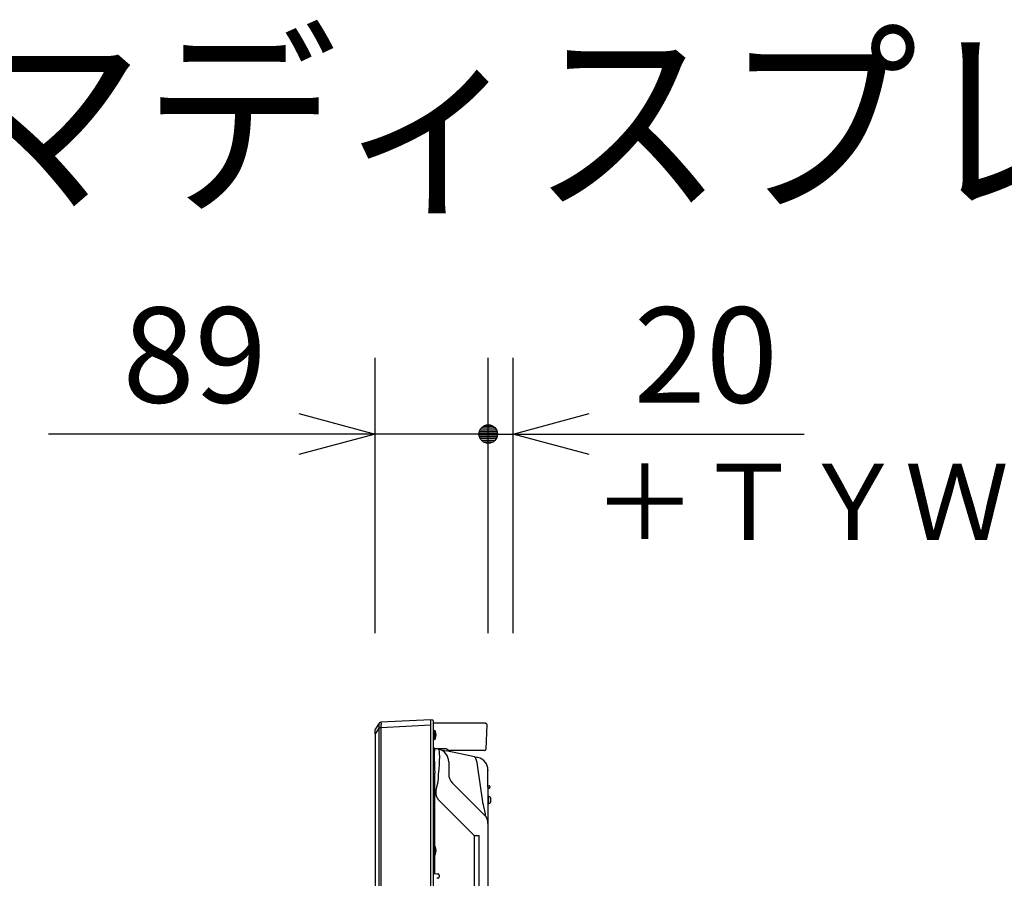
# Model space of a CAD drawing. Units: millimetres. Extents: x -64 to 74, y -57 to 56.
# Drawn here: x 10 to 36, y 34 to 56 of the extents above; entities that cross this region are included whole.
import ezdxf
from ezdxf.enums import TextEntityAlignment as Align

# ---------------------------------------------------------------- set-up
doc = ezdxf.new("R2010")
doc.units = ezdxf.units.MM
for name, color, linetype in [('GAIKEI', 7, 'Continuous'), ('MOJI1', 2, 'Continuous'), ('SUNPO', 3, 'Continuous'), ('TOUROKU', 1, 'Continuous')]:
    doc.layers.add(name, color=color, linetype=linetype)
doc.styles.get("Standard").update_dxf_attribs({"font": 'MONOTXT.shx', "bigfont": 'BIGFONT.shx'})

# ---------------------------------------------------------------- blocks, each defined once
blk = doc.blocks.new('_OPEN30')
at = {"color": 0, "linetype": 'ByBlock'}
for p, q in [((-1, 0.268), (0, 0)), ((0, 0), (-1, -0.268)), ((0, 0), (-1, 0))]:
    blk.add_line(p, q, dxfattribs=at)

msp = doc.modelspace()

# ---------------------------------------------------------------- linework, layer by layer
at = {"layer": 'GAIKEI', "color": 7, "linetype": 'Continuous'}
for p, q in [((19.86598, 38.01519), (19.76244, 37.86397)), ((21.21328, 38.10545), (19.90462, 38.03687)), ((21.26473, 38.09429), (21.21328, 38.09879)), ((21.27995, 38.07768), (21.27995, 37.96146)), ((19.75661, 37.73214), (19.75661, 37.84514)), ((19.75661, 37.73214), (19.75661, -1.99642)), ((21.27995, 37.96146), (21.27995, -2.22897)), ((21.42258, 37.32898), (21.32029, 37.35073)), ((21.42258, 37.32898), (21.61594, 37.28789)), ((22.36413, 37.12885), (21.61594, 37.28789)), ((22.37562, 37.12641), (22.36393, 37.12889)), ((22.45258, 37.11005), (22.37562, 37.12641)), ((22.71661, 36.33662), (22.71661, 36.77571)), ((22.71661, 36.33662), (22.71661, 35.3971)), ((22.71661, 35.38556), (22.71661, 0.45161))]:
    msp.add_line(p, q, dxfattribs=at)
at = {"layer": 'GAIKEI', "color": 1, "linetype": 'Continuous'}
for p, q in [((21.21328, 37.9723), (21.21328, 38.10545)), ((22.64475, 38.01045), (21.27995, 38.01045)), ((22.64475, 38.01045), (22.65376, 38.01045)), ((22.68408, 37.97612), (22.66149, 37.32929)), ((19.76244, 37.73214), (19.86598, 37.88336)), ((19.86598, -2.03464), (19.86598, 37.88336)), ((19.90462, 37.90372), (21.21328, 37.9723)), ((19.90462, 37.90372), (19.90462, -2.055)), ((21.21328, -2.12359), (21.21328, 37.9723)), ((21.30091, 37.82212), (21.27995, 37.82212)), ((21.30091, 37.70545), (21.30091, 37.82212)), ((21.34244, 37.70545), (21.34244, 37.79117)), ((21.27995, 37.58879), (21.30091, 37.58879)), ((21.30091, 37.58879), (21.30091, 37.70545)), ((21.34244, 37.61974), (21.34244, 37.70545)), ((21.6006, 37.34379), (21.39161, 37.34379)), ((21.67106, 37.30917), (21.63883, 37.33174)), ((22.24203, 37.29712), (21.70929, 37.29712)), ((22.26679, 37.29712), (21.70929, 37.29712)), ((22.41467, 37.29712), (22.26679, 37.29712)), ((22.61917, 37.29712), (22.41467, 37.29712)), ((22.54372, 37.29712), (22.47999, 37.29712)), ((22.53355, 37.29712), (22.48403, 37.29712)), ((22.55296, 37.29712), (22.48969, 37.29712)), ((22.60294, 37.29712), (22.55296, 37.29712)), ((22.61917, 37.29712), (22.62818, 37.29712)), ((21.68661, 37.00294), (21.68661, 36.67686)), ((21.32029, 34.78421), (21.32029, 36.69863)), ((22.43544, 36.90949), (22.56994, 35.95241)), ((22.71661, 36.77571), (22.71661, 36.784)), ((22.46762, 35.75778), (21.78424, 36.44116)), ((22.71661, 36.37212), (22.73236, 36.37212)), ((22.71661, 36.30545), (22.73236, 36.30545)), ((22.73236, 36.37212), (22.74905, 36.37212)), ((22.73236, 36.30545), (22.74905, 36.30545)), ((22.76569, 36.35633), (22.76661, 36.33879)), ((22.76569, 36.32125), (22.76661, 36.33879)), ((21.45145, 35.96975), (22.35246, 35.06874)), ((22.72161, 36.08879), (22.71661, 36.08879)), ((22.71661, 35.90879), (22.72161, 35.90879)), ((22.72161, 36.09045), (22.72161, 35.90712)), ((22.74985, 36.08798), (22.72161, 36.09045)), ((22.72161, 35.90712), (22.74985, 35.90959)), ((22.77895, 36.06411), (22.77895, 35.93347)), ((22.63716, 35.58824), (22.46762, 35.75778)), ((22.71495, 35.42059), (22.71267, 35.43679)), ((22.71499, 35.4203), (22.71495, 35.42059)), ((22.71495, 35.3974), (22.71661, 35.38556)), ((22.71661, 35.38556), (22.71661, 35.3971)), ((22.35246, 35.06874), (22.48285, 35.06874)), ((22.35246, 35.06874), (22.35246, 0.77998)), ((22.48285, 9.86075), (22.48285, 35.06874)), ((21.30091, 34.78879), (21.27995, 34.78879)), ((21.30091, 34.67212), (21.30091, 34.78879)), ((21.30091, 34.55545), (21.30091, 34.67212)), ((21.34244, 34.67212), (21.34244, 34.75783)), ((21.34244, 34.58641), (21.34244, 34.67212)), ((21.27995, 34.55545), (21.30091, 34.55545)), ((21.32029, 34.06692), (21.32029, 34.56003)), ((21.27995, 34.06798), (21.37328, 34.06553)), ((21.37717, 34.06543), (21.40749, 34.06464)), ((21.40749, 33.94627), (21.37717, 33.94548)), ((21.43995, 34.03132), (21.43995, 33.97959))]:
    msp.add_line(p, q, dxfattribs=at)
at = {"layer": 'GAIKEI', "color": 7, "linetype": 'Continuous'}
for centre, radius, start, end in [((19.90724, 37.98694), 0.05, 93, 145.599877), ((21.26328, 38.07768), 0.01667, 0, 85), ((19.78995, 37.84514), 0.03333, 145.599877, 180), ((21.35495, 37.51375), 0.16667, 243.256316, 258), ((22.38328, 36.784), 0.33333, 0, 78)]:
    msp.add_arc(centre, radius, start, end, dxfattribs=at)
at = {"layer": 'GAIKEI', "color": 1, "linetype": 'Continuous'}
for centre, radius, start, end in [((22.65376, 37.97712), 0.03333, 358.280869, 90), ((21.30091, 37.77879), 0.04333, 16.60155, 90), ((21.05495, 37.70545), 0.3, 343.39845, 16.60155), ((21.30091, 37.63212), 0.04333, 270, 343.39845), ((21.39161, 37.54379), 0.2, 236.061662, 270.0001), ((21.35328, 37.00294), 0.33333, 0, 78), ((21.6006, 37.27712), 0.06667, 55.00798, 90), ((21.70929, 37.36379), 0.06667, 235.72821, 270), ((22.62818, 37.33045), 0.03333, 270, 358), ((22.01995, 36.67686), 0.33333, 180, 225), ((22.74905, 36.35545), 0.01667, 3, 90), ((22.74905, 36.32212), 0.01667, 270, 357), ((22.74695, 36.05478), 0.03333, 16.257028, 84.999999), ((22.74695, 35.9428), 0.03333, 275.000001, 343.742972), ((22.55495, 35.99879), 0.23333, 343.742972, 16.257028), ((22.4486, 35.39967), 0.26667, 8, 45), ((22.54995, 35.3971), 0.16667, 0, 8), ((21.30091, 34.74545), 0.04333, 16.60155, 90), ((21.05495, 34.67212), 0.3, 343.39845, 16.60155), ((21.30091, 34.59879), 0.04333, 270, 343.39845), ((21.40661, 34.03132), 0.03333, 0, 88.5), ((21.40661, 33.97959), 0.03333, 271.5, 0)]:
    msp.add_arc(centre, radius, start, end, dxfattribs=at)
for centre, major_axis, ratio, start_param, end_param in [((21.2824, 37.37712), (0, 0.03333), 0.209529, 4.55612045, 4.6774824), ((21.35495, 36.6618), (-0.03507, 0.68896), 0.047526, -0.01265751, 1.51489808), ((21.35328, 36.66215), (0.06858, 0.66694), 0.100631, -1.53840165, -0.01080513), ((22.54763, 35.41359), (0.16504, 0.0232), 0.078356, 0, 0.11795394), ((22.5499, 35.3974), (0.16504, 0.0232), 0.703641, -0.19713957, 0)]:
    msp.add_ellipse(centre, major_axis=major_axis, ratio=ratio, start_param=start_param, end_param=end_param, dxfattribs=at)
for points, knots in [([(19.86598, 37.88336), (19.86561, 37.89009), (19.86482, 37.90034), (19.86319, 37.91414), (19.8617, 37.92615), (19.8601, 37.93963), (19.85873, 37.95455), (19.85815, 37.96918), (19.85864, 37.98253), (19.85992, 37.99372), (19.86151, 38.00194), (19.86304, 38.00763), (19.86433, 38.01169), (19.8654, 38.01403), (19.86598, 38.01519)], [0, 0, 0, 0, 0.020229342, 0.030822665, 0.0416894, 0.056509112, 0.071556206, 0.086643371, 0.100385495, 0.111600483, 0.120398145, 0.125468931, 0.129268693, 0.133163883, 0.133163883, 0.133163883, 0.133163883]), ([(19.90462, 38.03687), (19.90563, 38.03622), (19.90868, 38.03368), (19.90921, 38.02523), (19.91062, 38.01344), (19.91068, 37.99694), (19.91035, 37.97706), (19.90921, 37.95425), (19.90737, 37.92947), (19.90563, 37.91242), (19.90462, 37.90372)], [0, 0, 0, 0, 0.003596327, 0.011300834, 0.023590522, 0.040127329, 0.060321937, 0.083426004, 0.108578784, 0.134848902, 0.134848902, 0.134848902, 0.134848902]), ([(19.90462, 37.90372), (19.90166, 37.90252), (19.89423, 37.89928), (19.8836, 37.89351), (19.8739, 37.88758), (19.86819, 37.88452), (19.86598, 37.88336)], [0, 0, 0, 0, 0.0095989451, 0.0242868441, 0.0362351827, 0.0437107946, 0.0437107946, 0.0437107946, 0.0437107946]), ([(21.67175, 37.3087), (21.67167, 37.30875), (21.67152, 37.30886), (21.67129, 37.30902), (21.67114, 37.30912), (21.67106, 37.30917)], [0, 0, 0, 0, 0.00028532656, 0.00057065292, 0.000838025376, 0.000838025376, 0.000838025376, 0.000838025376]), ([(22.36758, 37.12794), (22.36852, 37.12765), (22.37044, 37.12693), (22.37322, 37.12553), (22.37586, 37.1237), (22.37827, 37.12146), (22.38041, 37.11875), (22.38242, 37.1152), (22.38426, 37.11072), (22.38584, 37.10519), (22.38752, 37.09883), (22.38936, 37.09261), (22.39117, 37.08661), (22.39293, 37.08111), (22.39496, 37.07506), (22.3974, 37.06808), (22.4003, 37.05995), (22.4036, 37.05067), (22.40772, 37.03875), (22.41259, 37.02378), (22.41797, 37.00532), (22.42323, 36.98461), (22.42812, 36.96163), (22.43238, 36.93635), (22.43453, 36.91869), (22.43544, 36.90949)], [0, 0, 0, 0, 0.002957357, 0.006131485, 0.009309811, 0.012560878, 0.015967038, 0.019619634, 0.024757137, 0.030464253, 0.036872355, 0.044496368, 0.049900544, 0.055679293, 0.061821781, 0.06905236, 0.07786247, 0.087704642, 0.09860213, 0.115710839, 0.134926581, 0.156278493, 0.179777327, 0.205410785, 0.233138866, 0.233138866, 0.233138866, 0.233138866]), ([(21.45145, 35.96975), (21.4445, 35.97667), (21.43135, 35.99076), (21.41347, 36.01285), (21.39789, 36.03552), (21.38568, 36.05687), (21.3763, 36.07663), (21.36916, 36.09466), (21.3646, 36.10896), (21.36181, 36.1193), (21.36027, 36.12557), (21.35888, 36.13187), (21.35764, 36.13821), (21.35653, 36.14459), (21.35557, 36.151), (21.35451, 36.15947), (21.35352, 36.17009), (21.35284, 36.18295), (21.35267, 36.19608), (21.35299, 36.20948), (21.35382, 36.22315), (21.35505, 36.23616), (21.35686, 36.25053), (21.35944, 36.2668), (21.36203, 36.28058), (21.3639, 36.28984), (21.36475, 36.294), (21.36565, 36.29823), (21.36657, 36.30254), (21.36753, 36.30691), (21.36853, 36.31137), (21.36956, 36.3159), (21.37075, 36.32103), (21.37216, 36.32704), (21.37386, 36.33418), (21.37579, 36.34218), (21.37795, 36.35106), (21.38036, 36.3609), (21.38282, 36.37095), (21.38479, 36.37898), (21.38614, 36.38453), (21.38698, 36.38798), (21.38774, 36.39114), (21.38844, 36.39404), (21.38907, 36.39665), (21.38968, 36.39919), (21.39187, 36.40837), (21.39515, 36.42251), (21.39924, 36.4412), (21.4026, 36.45747), (21.40559, 36.47301), (21.4084, 36.48898), (21.41219, 36.51327), (21.41636, 36.54655), (21.41997, 36.58855), (21.42211, 36.63217), (21.4226, 36.66179), (21.42258, 36.67686)], [0, 0, 0, 0, 0.029412351, 0.057751689, 0.085177087, 0.111864963, 0.13142751, 0.150769641, 0.169978465, 0.176433415, 0.18288675, 0.189341892, 0.195802263, 0.202271272, 0.208752317, 0.215248778, 0.227879974, 0.240745407, 0.253865528, 0.267259618, 0.280945801, 0.294941066, 0.306476259, 0.324387883, 0.344350756, 0.348514413, 0.352757839, 0.357081116, 0.36148432, 0.365967525, 0.370530799, 0.375174208, 0.379897816, 0.386346151, 0.393687267, 0.401921218, 0.411048045, 0.421094357, 0.432320947, 0.44207881, 0.445906978, 0.449450801, 0.452710282, 0.45568542, 0.458376217, 0.460782676, 0.463517886, 0.486679236, 0.504321703, 0.520929541, 0.536505497, 0.551805404, 0.569576995, 0.610255742, 0.652386224, 0.696028225, 0.741236005, 0.741236005, 0.741236005, 0.741236005]), ([(22.56994, 35.95241), (22.57394, 35.93691), (22.58158, 35.9069), (22.59243, 35.86337), (22.60229, 35.82289), (22.61115, 35.78549), (22.61901, 35.75124), (22.62586, 35.72018), (22.63169, 35.69235), (22.63651, 35.66763), (22.64031, 35.64606), (22.6431, 35.62765), (22.6448, 35.61263), (22.64566, 35.6009), (22.64515, 35.59279), (22.64453, 35.58721), (22.64178, 35.58558), (22.64085, 35.58579), (22.64084, 35.58579)], [0, 0, 0, 0, 0.048018894, 0.092896511, 0.134581611, 0.173024522, 0.208178278, 0.239998947, 0.268446075, 0.293483376, 0.315541495, 0.334162906, 0.349313942, 0.360976954, 0.369176883, 0.374100668, 0.376940426, 0.376969466, 0.376969466, 0.376969466, 0.376969466]), ([(22.63716, 35.58824), (22.63913, 35.58627), (22.64267, 35.58261), (22.64733, 35.57751), (22.65157, 35.57264), (22.65569, 35.56767), (22.65988, 35.56234), (22.66395, 35.55687), (22.67027, 35.54791), (22.67812, 35.53548), (22.68673, 35.51943), (22.69389, 35.5036), (22.69992, 35.48755), (22.70485, 35.47129), (22.70871, 35.45479), (22.71057, 35.44365), (22.71131, 35.43815)], [0, 0, 0, 0, 0.008358738, 0.015263218, 0.020713008, 0.027726112, 0.034627454, 0.04104668, 0.048168142, 0.067531601, 0.08511004, 0.102778463, 0.119597652, 0.13651117, 0.153730453, 0.170381346, 0.170381346, 0.170381346, 0.170381346]), ([(22.71131, 35.43815), (22.71177, 35.43475), (22.71261, 35.42789), (22.71362, 35.41769), (22.71441, 35.4075), (22.71479, 35.40079), (22.71495, 35.3974)], [0, 0, 0, 0, 0.010271929, 0.0207389355, 0.0307484541, 0.0409232444, 0.0409232444, 0.0409232444, 0.0409232444])]:
    msp.add_open_spline(points, degree=3, knots=knots, dxfattribs=at)
at = {"layer": 'GAIKEI', "color": 7, "linetype": 'Continuous'}
msp.add_open_spline([(22.36413, 37.12885), (22.36521, 37.12863), (22.36636, 37.12833), (22.3675, 37.12797), (22.36758, 37.12794)], degree=3, knots=[0, 0, 0, 0, 0.00330717365, 0.00357221205, 0.00357221205, 0.00357221205, 0.00357221205], dxfattribs=at)
at = {"layer": 'GAIKEI', "color": 1, "linetype": 'Continuous'}
msp.add_point((22.71661, 36.77571), dxfattribs=at)
at = {"layer": 'SUNPO'}
for p, q in [((19.75661, 40.37505), (19.75661, 47.59595)), ((22.72328, 40.37505), (22.72328, 47.59595)), ((22.72328, 40.37505), (22.72328, 47.59595)), ((23.37328, 40.37505), (23.37328, 47.59595)), ((22.53957, 45.755), (22.90699, 45.755)), ((22.59133, 45.8), (22.85523, 45.8)), ((17.75661, 45.59595), (11.18743, 45.59595)), ((20.72328, 45.59595), (18.72328, 45.59595)), ((22.72328, 45.59595), (19.75661, 45.59595)), ((22.48118, 45.575), (22.96537, 45.575)), ((22.48147, 45.62), (22.96509, 45.62)), ((22.4894, 45.53), (22.95716, 45.53)), ((22.4903, 45.665), (22.95626, 45.665)), ((22.50708, 45.485), (22.93947, 45.485)), ((22.50871, 45.71), (22.93785, 45.71)), ((22.72328, 45.59595), (23.37328, 45.59595)), ((22.83995, 45.59595), (24.83995, 45.59595)), ((25.37328, 45.59595), (31.01503, 45.59595)), ((22.53692, 45.44), (22.90964, 45.44)), ((22.58664, 45.395), (22.85992, 45.395))]:
    msp.add_line(p, q, dxfattribs=at)
msp.add_circle((22.72328, 45.59595), 0.243, dxfattribs=at)

# ---------------------------------------------------------------- block references
at = {"layer": 'SUNPO', "xscale": 2, "yscale": 2, "zscale": 2}
msp.add_blockref('_OPEN30', (19.75661, 45.59595), dxfattribs=at)
at = {"layer": 'SUNPO', "xscale": 2, "yscale": 2, "zscale": 2, "rotation": 180}
msp.add_blockref('_OPEN30', (23.37328, 45.59595), dxfattribs=at)

# ---------------------------------------------------------------- texts
at = {"layer": 'MOJI1', "width": 0.93}
msp.add_text('ハイビジョンプラズマディスプレイ壁掛け金具付', height=4, dxfattribs=at).set_placement((-37.06, 51.81345))
at = {"layer": 'SUNPO', "char_height": 2.5, "attachment_point": 5}
for s, insert in [('89', (15.02077, 47.34595)), ('20', (28.43169, 47.34595))]:
    msp.add_mtext(s, dxfattribs=dict(at, insert=insert))
at = {"layer": 'TOUROKU'}
msp.add_text('＋ＴＹＷＫ４２ＰＶ２０－１', height=2, dxfattribs=at).set_placement((60.93995, 42.81345), align=Align.RIGHT)

doc.saveas('drawing.dxf')
